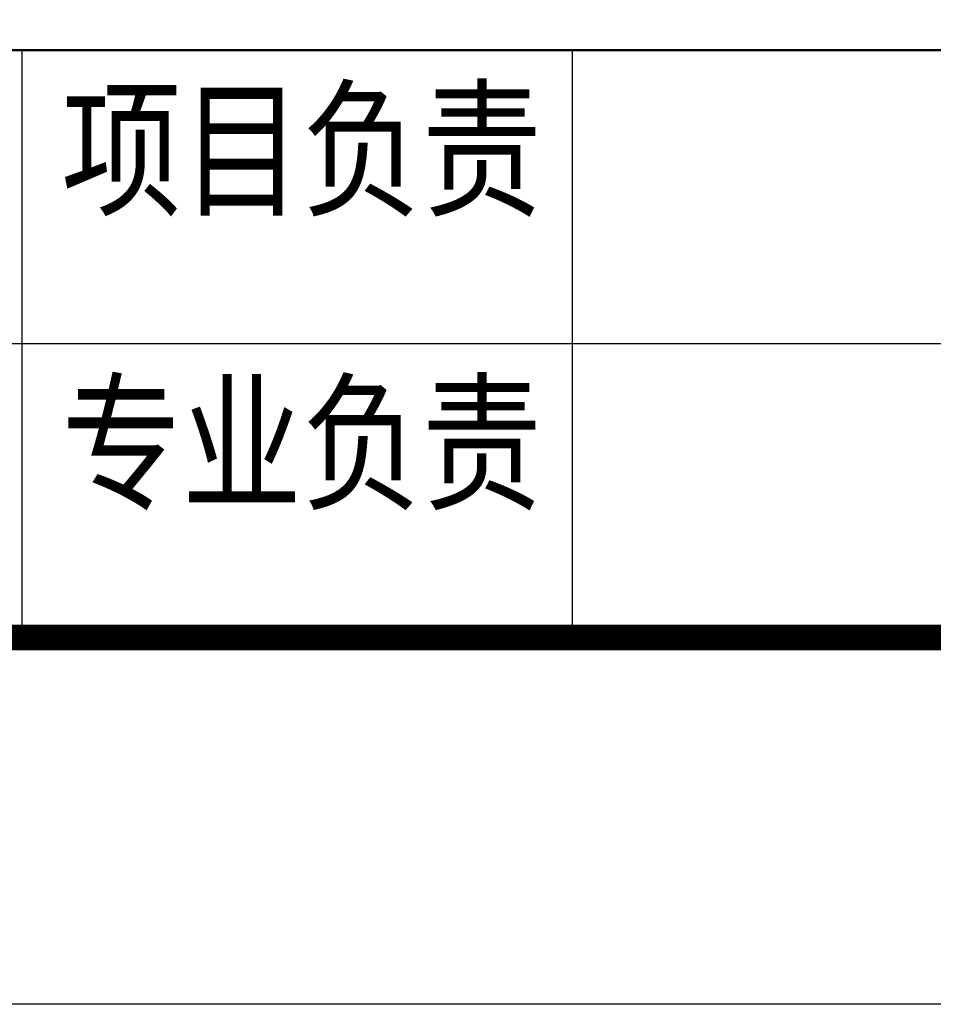
# Model space of a CAD drawing. Extents: x 34135 to 36571, y 11489 to 14436.
# Drawn here: x 35453 to 35478, y 11549 to 11575 of the extents above; entities that cross this region are included whole.
import ezdxf
from ezdxf.enums import TextEntityAlignment as Align

# ---------------------------------------------------------------- set-up
doc = ezdxf.new("R2010")
doc.units = 0
doc.header["$LTSCALE"] = 1000
doc.header["$MEASUREMENT"] = 0
for name, color, linetype in [('1', 1, 'Continuous'), ('4', 4, 'Continuous'), ('6', 6, 'Continuous'), ('K1', 10, 'Continuous'), ('TK', 7, 'Continuous'), ('ZXX', 5, 'Continuous')]:
    doc.layers.add(name, color=color, linetype=linetype)
doc.styles.add('HRHZ', font='ROMANT.SHX', dxfattribs={"width": 0.8})
doc.styles.add('TK', font='SIMSUN.TTF', dxfattribs={"width": 0.75})

# ---------------------------------------------------------------- blocks, each defined once
blk = doc.blocks.new('zblbztk')
at = {"layer": '1', "linetype": 'Continuous'}
blk.add_lwpolyline([(0, 0), (420, 0), (420, -297), (0, -297)], close=True, dxfattribs=at)
at = {"layer": '6'}
blk.add_line((410, -287), (25, -287), dxfattribs=at)
at = {"layer": 'K1', "linetype": 'Continuous'}
blk.add_lwpolyline([(420, -297), (0, -297), (0, 0), (420, 0)], close=True, dxfattribs=at)
at = {"layer": 'TK', "color": 130, "lineweight": 50}
blk.add_line((410, -271), (25, -271), dxfattribs=at)
at = {"layer": 'TK', "color": 130, "linetype": 'Continuous', "lineweight": 25}
for p, q in [((200, -271), (200, -287)), ((215, -271), (215, -287)), ((410, -279), (117.011, -279))]:
    blk.add_line(p, q, dxfattribs=at)
at = {"layer": 'TK', "color": 210, "linetype": 'Continuous', "lineweight": 70, "const_width": 0.7}
blk.add_lwpolyline([(25, -287), (410, -287)], dxfattribs=at)
at = {"layer": 'TK', "color": 1, "linetype": 'Continuous', "lineweight": 50, "style": 'TK', "width": 0.8}
for s, p in [('项目负责', (207.628, -273.708)), ('专业负责', (207.628, -281.708))]:
    blk.add_text(s, height=3, dxfattribs=at).set_placement(p, align=Align.MIDDLE_CENTER)
blk = doc.blocks.new('A$C33E9411E')
at = {"layer": '4', "linetype": 'Continuous'}
blk.add_blockref('zblbztk', (420, 297), dxfattribs=at)
at = {"layer": 'ZXX', "color": 7, "style": 'HRHZ', "width": 0.7}
for tag in ['103117A', '103117B', '103117C', '103117D', '103117E', '103117F', '103117G', '103117H', '103117J', '103117K', '103117I', '103117L']:
    blk.add_attdef(tag, (991.653, 122.522), '', height=0.0003, rotation=45, dxfattribs=at)

msp = doc.modelspace()

# ---------------------------------------------------------------- block references
msp.add_blockref('A$C33E9411E', (34833.4722, 11548.5011))

doc.saveas('drawing.dxf')
